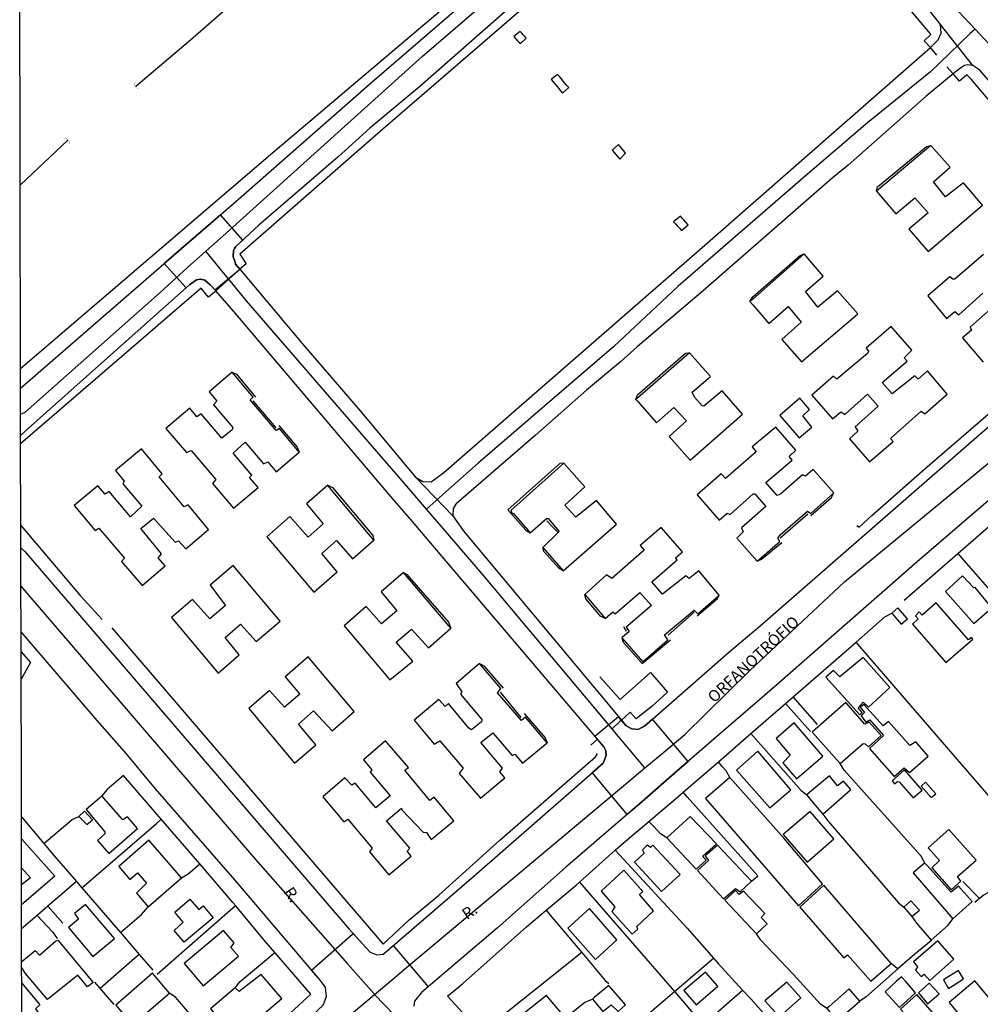
# Model space of a CAD drawing. Units: millimetres. Extents: x 178306 to 180721, y 1668731 to 1671507.
# Drawn here: x 178307 to 178518, y 1670596 to 1670812 of the extents above; entities that cross this region are included whole.
import ezdxf
from ezdxf.enums import TextEntityAlignment as Align

# ---------------------------------------------------------------- set-up
doc = ezdxf.new("R2010")
doc.units = ezdxf.units.MM
doc.header["$MEASUREMENT"] = 0
for name, color, linetype in [('V-BUEIRO', 5, 'Continuous'), ('V-CRUZAMENTO', 1, 'Continuous'), ('V-EDIFICACAO', 2, 'Continuous'), ('V-EIXO_DE_LOGRADOURO', 3, 'Continuous'), ('V-ESCADA', 4, 'Continuous'), ('V-LOTE', 1, 'Continuous'), ('V-NOME_DOS_LOGRADOUROS', 7, 'Continuous'), ('V-QUADRA', 2, 'Continuous'), ('V-REFERENCIA', 40, 'Continuous'), ('V-TESTADA', 5, 'Continuous'), ('V-VALETA', 6, 'Continuous'), ('X-LIMITE_5000', 255, 'Continuous')]:
    doc.layers.add(name, color=color, linetype=linetype)

# ---------------------------------------------------------------- blocks, each defined once
blk = doc.blocks.new('305')
at = {"color": 0, "linetype": 'ByBlock', "lineweight": -2, "const_width": 0.05}
blk.add_lwpolyline([(0.73, 0.39, 0.60863), (-0.73, 0.38)], format="xyb", dxfattribs=at)

msp = doc.modelspace()

# ---------------------------------------------------------------- linework, layer by layer
at = {"layer": 'V-CRUZAMENTO'}
for points in [[(178349.25, 1670753.45), (178350.08, 1670752.515), (178355.56, 1670757.03), (178354.62, 1670758.15), (178354.48, 1670758.57), (178354.48, 1670758.57), (178354.08, 1670759.75), (178354.16, 1670761.19), (178354.4, 1670761.6), (178354.4, 1670761.6), (178354.61, 1670761.96), (178356.22, 1670763.45), (178351.266, 1670768.952), (178349.12, 1670767.09), (178341.11, 1670760.15), (178338.959, 1670758.287), (178343.763, 1670752.944), (178344.59, 1670753.68), (178346.02, 1670754.72), (178346.87, 1670754.87), (178346.87, 1670754.87), (178346.92, 1670754.88), (178347.86, 1670754.65), (178349.06, 1670753.61)], [(178341.11, 1670760.15), (178341.11, 1670760.15)], [(178440.338, 1670637.597), (178443.08, 1670639.97), (178443.08, 1670639.97), (178451.97, 1670647.66), (178451.97, 1670647.66), (178453.762, 1670649.211), (178445.968, 1670658.506), (178444.22, 1670656.97), (178443.35, 1670656.53), (178443.35, 1670656.53), (178442.83, 1670656.26), (178441.39, 1670656.4), (178440.21, 1670657), (178440.14, 1670657.09), (178440.14, 1670657.09), (178438.515, 1670659.028), (178433.349, 1670654.703), (178435.23, 1670652.48), (178435.34, 1670652.35), (178435.75, 1670651.49), (178435.83, 1670650.53), (178435.13, 1670648.86), (178435.13, 1670648.85), (178432.699, 1670646.723)]]:
    msp.add_lwpolyline(points, close=True, dxfattribs=at)
msp.add_lwpolyline([(178373.8, 1670595.84), (178373.95, 1670596.24), (178374.53, 1670597.76), (178374.29, 1670599.79), (178374.02, 1670600.16), (178373.19, 1670601.27), (178371.264, 1670603.53), (178380.344, 1670611.543), (178383.12, 1670608.5), (178383.12, 1670608.5), (178384.11, 1670607.42), (178385.54, 1670606.88), (178386.96, 1670607.03), (178387.87, 1670607.81), (178387.87, 1670607.81), (178389.168, 1670608.925), (178396.774, 1670599.838), (178395.86, 1670599.06), (178395.86, 1670599.06), (178395.31, 1670598.59), (178393.79, 1670596.73), (178393.67, 1670595.64)], dxfattribs=at)
at = {"layer": 'V-EDIFICACAO'}
for points in [[(178507.51, 1670776.18), (178511.14, 1670779.42), (178506.93, 1670784.15), (178495.05, 1670774.18), (178499.29, 1670769.17), (178503.42, 1670772.72), (178506.34, 1670769.4), (178502.11, 1670765.86), (178506.36, 1670760.95), (178518.25, 1670771.07), (178514.08, 1670775.97), (178510.15, 1670772.94), (178507.51, 1670776.18)], [(178467.3, 1670749.96), (178467.91, 1670749.25), (178471.42, 1670745.19), (178475.65, 1670748.91), (178478.51, 1670745.46), (178474.28, 1670741.69), (178478.59, 1670736.8), (178490.93, 1670747.27), (178486.51, 1670752.33), (178482.2, 1670748.76), (178479.5, 1670752.19), (178483.38, 1670755.55), (178479.19, 1670760.39), (178467.91, 1670750.5), (178467.3, 1670749.96)], [(178498.47, 1670729.73), (178496.29, 1670732.24), (178501.72, 1670736.9), (178501.09, 1670737.61), (178502.75, 1670739.35), (178498.25, 1670744.54), (178492.79, 1670739.79), (178493.28, 1670739.08), (178493.07, 1670738.57), (178486.32, 1670732.94), (178485.59, 1670733.62), (178480.87, 1670729.44), (178485.37, 1670724.25), (178487.24, 1670725.78), (178488.06, 1670725.23), (178493.08, 1670729.68), (178495.42, 1670727.07), (178490.38, 1670722.54), (178490.97, 1670721.57), (178489.09, 1670719.91), (178493.5, 1670714.83), (178498.68, 1670719.33), (178498.13, 1670720), (178504.85, 1670725.95), (178505.6, 1670725.37), (178510.54, 1670729.69), (178506.21, 1670734.78), (178504.15, 1670732.99), (178503.41, 1670733.7), (178498.47, 1670729.73)], [(178442.33, 1670728.52), (178442.67, 1670728.14), (178446.84, 1670723.44), (178450.61, 1670726.77), (178453.41, 1670723.87), (178449.57, 1670720.44), (178454.22, 1670715.21), (178465.7, 1670725.31), (178461.22, 1670730.41), (178457.21, 1670727.08), (178456.82, 1670727.16), (178455.14, 1670729.06), (178454.62, 1670730.09), (178458.68, 1670733.59), (178454.05, 1670738.76), (178442.67, 1670728.82), (178442.33, 1670728.52)], [(178347.09, 1670725.34), (178346.1, 1670724.69), (178344.58, 1670726.6), (178339.33, 1670722.2), (178343.83, 1670716.88), (178344.87, 1670717.34), (178350.28, 1670710.98), (178349.52, 1670710.09), (178354.17, 1670704.68), (178359.53, 1670709.22), (178357.66, 1670711.4), (178358.15, 1670711.93), (178354.06, 1670716.78), (178356.71, 1670719.14), (178360.73, 1670714.4), (178361.68, 1670714.85), (178363.5, 1670712.69), (178368.57, 1670716.98), (178364.25, 1670722.18), (178363.49, 1670721.72), (178357.83, 1670728.42), (178358.46, 1670729.03), (178353.84, 1670734.48), (178348.8, 1670730.23), (178350.5, 1670728.14), (178349.78, 1670727.36), (178354.01, 1670722.36), (178353.83, 1670721.89), (178351.61, 1670720.05), (178347.09, 1670725.34)], [(178473.85, 1670725.02), (178478.12, 1670720.1), (178480.85, 1670722.49), (178478.86, 1670724.95), (178480.35, 1670726.34), (178478.22, 1670728.82), (178473.85, 1670725.02)], [(178467.82, 1670718.16), (178468.7, 1670717.05), (178461.93, 1670711.19), (178461, 1670712.21), (178455.73, 1670707.61), (178460.59, 1670702.11), (178462.33, 1670703.63), (178462.94, 1670703.35), (178468.02, 1670707.84), (178468.39, 1670707.84), (178470.75, 1670705.06), (178465.42, 1670700.42), (178465.79, 1670699.53), (178464.43, 1670698.14), (178468.89, 1670693.07), (178473.84, 1670697.41), (178473.42, 1670698.12), (178473.95, 1670698.9), (178479.9, 1670704.03), (178480.63, 1670703.56), (178485.67, 1670708.06), (178481.18, 1670713.19), (178479.48, 1670711.74), (178478.8, 1670712.03), (178473.99, 1670707.76), (178473.29, 1670707.47), (178470.81, 1670710.36), (178476.58, 1670715.23), (178475.9, 1670716.06), (178477.39, 1670717.39), (178472.96, 1670722.43), (178467.82, 1670718.16)], [(178326.92, 1670708.38), (178326.01, 1670707.76), (178324.41, 1670709.64), (178319.25, 1670705.32), (178323.84, 1670699.84), (178324.62, 1670700.35), (178330.24, 1670693.78), (178329.62, 1670693.05), (178334.12, 1670687.76), (178339.15, 1670692.07), (178337.66, 1670693.82), (178338.34, 1670694.72), (178333.85, 1670700.26), (178336.63, 1670702.53), (178341.36, 1670697.24), (178342.13, 1670697.56), (178343.67, 1670695.77), (178348.7, 1670700.07), (178344.25, 1670705.46), (178343.34, 1670704.98), (178337.83, 1670711.55), (178338.55, 1670712.25), (178333.96, 1670717.69), (178328.28, 1670712.95), (178330.16, 1670710.66), (178329.88, 1670710.02), (178334.05, 1670705.13), (178331.61, 1670702.79), (178326.92, 1670708.38)], [(178425.25, 1670699.35), (178421.9, 1670696.13), (178426.38, 1670691.02), (178438.08, 1670701.24), (178433.71, 1670706.39), (178429.14, 1670702.75), (178426.78, 1670705.37), (178431.1, 1670709.37), (178426.53, 1670714.56), (178414.92, 1670704.23), (178415.22, 1670703.53), (178415.47, 1670703.58), (178419.16, 1670699.33), (178422.72, 1670702.48), (178423.13, 1670702.44), (178425.53, 1670699.62), (178425.25, 1670699.35)], [(178374.8, 1670709.72), (178374.25, 1670709.24), (178370.17, 1670705.68), (178373.8, 1670701.28), (178370.5, 1670698.38), (178366.51, 1670702.91), (178361.43, 1670698.4), (178371.74, 1670686.31), (178376.88, 1670690.74), (178373.51, 1670694.79), (178376.7, 1670697.64), (178380.25, 1670693.63), (178384.93, 1670697.72), (178375.21, 1670709.24), (178374.8, 1670709.72)], [(178448.17, 1670685.88), (178445.84, 1670688.56), (178451.35, 1670693.42), (178451.02, 1670693.86), (178452.51, 1670695.18), (178447.85, 1670700.51), (178443.24, 1670696.5), (178444.12, 1670695.48), (178437.04, 1670689.3), (178435.91, 1670690.09), (178431.1, 1670685.79), (178435.61, 1670680.52), (178437.26, 1670681.97), (178437.74, 1670681.55), (178443.16, 1670686.21), (178445.7, 1670683.39), (178440.19, 1670678.67), (178440.82, 1670677.69), (178439.24, 1670676.31), (178443.84, 1670671.06), (178449.33, 1670675.88), (178448.58, 1670676.94), (178455.11, 1670682.36), (178455.88, 1670681.55), (178460.56, 1670685.69), (178456.08, 1670691.01), (178453.97, 1670689.3), (178453.28, 1670689.92), (178448.17, 1670685.88)], [(178354.11, 1670692.16), (178349.05, 1670687.84), (178352.43, 1670683.39), (178348.98, 1670680.44), (178345.15, 1670684.67), (178340.57, 1670680.75), (178350.77, 1670668.58), (178355.41, 1670672.6), (178352.35, 1670676.36), (178355.67, 1670679.27), (178359.11, 1670675.47), (178364.37, 1670679.94), (178354.11, 1670692.16)], [(178386.54, 1670679.37), (178383.21, 1670683.17), (178378.39, 1670678.96), (178388.43, 1670667.08), (178393.45, 1670671.23), (178389.78, 1670675.36), (178393.12, 1670678.24), (178396.84, 1670674.14), (178401.76, 1670678.44), (178391.4, 1670690.62), (178386.53, 1670686.37), (178389.9, 1670682.21), (178386.54, 1670679.37)], [(178513.9, 1670689.92), (178510.12, 1670686.48), (178516.39, 1670679.45), (178520.3, 1670682.86), (178516.62, 1670687.31), (178516.37, 1670687.26), (178513.9, 1670689.92)], [(178508.11, 1670683.94), (178505.06, 1670681.25), (178504.4, 1670682.01), (178503.57, 1670681.14), (178504.16, 1670680.49), (178502.93, 1670679.29), (178510.23, 1670670.89), (178516.15, 1670676), (178515.84, 1670676.4), (178515.16, 1670675.86), (178508.11, 1670683.94)], [(178499.74, 1670682.91), (178498.39, 1670681.69), (178500.42, 1670679.28), (178501.85, 1670680.48), (178499.74, 1670682.91)], [(178362.02, 1670664.8), (178357.49, 1670660.83), (178367.51, 1670648.88), (178372.21, 1670652.88), (178368.37, 1670657.41), (178371.7, 1670660.3), (178375.74, 1670655.94), (178380.61, 1670660.18), (178370.53, 1670672.16), (178365.45, 1670667.8), (178368.66, 1670663.96), (178365.34, 1670661.12), (178362.02, 1670664.8)], [(178408.07, 1670670.66), (178407.5, 1670670.17), (178402.96, 1670666.27), (178404.16, 1670664.5), (178403.87, 1670663.96), (178408.57, 1670658.39), (178408.46, 1670657.91), (178406.33, 1670656.16), (178405.72, 1670656.5), (178401.27, 1670661.89), (178400.5, 1670661.3), (178399.16, 1670662.83), (178393.75, 1670658.28), (178398.15, 1670653.03), (178399.39, 1670653.75), (178404.5, 1670647.79), (178403.61, 1670646.57), (178408.25, 1670641.17), (178413.58, 1670645.66), (178412.52, 1670646.95), (178413.1, 1670647.79), (178408.37, 1670653.35), (178410.98, 1670655.53), (178415.24, 1670650.5), (178415.76, 1670650.84), (178417.45, 1670648.83), (178422.87, 1670653.31), (178418.11, 1670658.93), (178417.22, 1670658.21), (178411.98, 1670664.28), (178412.72, 1670665.22), (178408.49, 1670670.17), (178408.07, 1670670.66)], [(178487.01, 1670667.76), (178485.64, 1670669.17), (178483.91, 1670667.69), (178491.37, 1670659.41), (178491.92, 1670659.93), (178491.02, 1670660.97), (178492.09, 1670662.18), (178493.28, 1670661.12), (178497.95, 1670665.4), (178492.08, 1670672.03), (178487.01, 1670667.76)], [(178480.91, 1670655.66), (178487.06, 1670648.79), (178492.11, 1670653.15), (178492.57, 1670653.1), (178493.27, 1670652.43), (178496.02, 1670654.91), (178493.42, 1670657.85), (178492.46, 1670657.41), (178488.35, 1670662.14), (178480.91, 1670655.66)], [(178502.31, 1670652.74), (178497.64, 1670657.99), (178496.49, 1670657.06), (178492.23, 1670661.71), (178491.49, 1670661.11), (178492.42, 1670659.98), (178491.66, 1670659.2), (178492.69, 1670657.83), (178493.55, 1670658.32), (178496.54, 1670654.92), (178493.51, 1670652.04), (178498.9, 1670645.92), (178501.13, 1670647.84), (178502.29, 1670646.78), (178506.34, 1670650.38), (178503.62, 1670653.49), (178502.31, 1670652.74)], [(178476.96, 1670657.69), (178473.03, 1670654.29), (178476.11, 1670650.61), (178474.49, 1670648.89), (178477.53, 1670645.45), (178483.3, 1670650.39), (178476.96, 1670657.69)], [(178391.71, 1670647.32), (178392.47, 1670647.94), (178387.47, 1670653.75), (178382.66, 1670649.59), (178384.46, 1670647.42), (178384.09, 1670646.88), (178388.5, 1670641.68), (178385.37, 1670639.07), (178380.77, 1670644.45), (178380.09, 1670644.05), (178378.57, 1670645.65), (178373.72, 1670641.51), (178378.35, 1670636.03), (178379.18, 1670636.57), (178384.55, 1670630.23), (178383.91, 1670629.45), (178388.2, 1670624.38), (178393.07, 1670628.51), (178392.22, 1670629.57), (178392.81, 1670630.23), (178387.64, 1670636.24), (178390.98, 1670639.01), (178391.02, 1670638.65), (178395.69, 1670633.76), (178396.4, 1670633.65), (178397.49, 1670632.13), (178402.4, 1670636.21), (178398.11, 1670641.41), (178397.19, 1670640.7), (178391.71, 1670647.32)], [(178469.01, 1670651.48), (178464.34, 1670647.35), (178471.63, 1670639.07), (178476.28, 1670643.03), (178469.01, 1670651.48)], [(178501.15, 1670647.37), (178498.47, 1670645), (178498.96, 1670644.34), (178499.6, 1670644.84), (178500.02, 1670644.8), (178503.06, 1670641.25), (178505.02, 1670642.91), (178501.15, 1670647.37)], [(178474.83, 1670632.35), (178462.92, 1670645.74), (178457.54, 1670641.14), (178477.92, 1670617.61), (178483.17, 1670622.41), (178474.83, 1670632.35)], [(178479.76, 1670641.88), (178480.38, 1670641.14), (178483.26, 1670637.7), (178489.39, 1670643.05), (178487.81, 1670644.93), (178486.52, 1670643.91), (178484.74, 1670646.07), (178480.38, 1670642.4), (178479.76, 1670641.88)], [(178505.79, 1670644.67), (178504.85, 1670643.81), (178507, 1670641.3), (178508.01, 1670642.17), (178505.79, 1670644.67)], [(178325.3, 1670641.67), (178324.77, 1670641.21), (178321.86, 1670638.71), (178325.96, 1670633.81), (178325.99, 1670633.36), (178324.38, 1670631.92), (178326.84, 1670629.05), (178333.11, 1670634.54), (178330.91, 1670637.13), (178329.92, 1670636.46), (178325.71, 1670641.21), (178325.3, 1670641.67)], [(178321.47, 1670638.36), (178320.27, 1670637.2), (178322.03, 1670635.39), (178323.22, 1670636.47), (178321.47, 1670638.36)], [(178480.49, 1670638.24), (178474.62, 1670633.21), (178479.83, 1670627.16), (178485.66, 1670632.28), (178480.49, 1670638.24)], [(178454.24, 1670637.17), (178449.09, 1670632.52), (178455.49, 1670625.62), (178457.74, 1670627.61), (178456.98, 1670628.5), (178459.96, 1670631.19), (178454.24, 1670637.17)], [(178510.9, 1670634.35), (178506.35, 1670630.31), (178508.83, 1670627.52), (178507.18, 1670625.92), (178511.42, 1670621.12), (178513.54, 1670622.99), (178512.8, 1670624.06), (178516.84, 1670627.6), (178510.9, 1670634.35)], [(178335.59, 1670631.95), (178329.01, 1670626.23), (178331.45, 1670623.39), (178333.15, 1670624.8), (178335.12, 1670622.54), (178332.91, 1670620.35), (178335.44, 1670617.4), (178342.75, 1670623.74), (178335.59, 1670631.95)], [(178446.06, 1670630.88), (178445.51, 1670630.37), (178444.79, 1670630.88), (178443.74, 1670629.85), (178444.13, 1670629.15), (178442.02, 1670627.2), (178447.92, 1670620.74), (178452.04, 1670624.44), (178446.06, 1670630.88)], [(178460.23, 1670630.92), (178457.53, 1670628.55), (178458.24, 1670627.55), (178455.78, 1670625.31), (178461.53, 1670619.15), (178464.14, 1670621.41), (178465.13, 1670620.65), (178467.67, 1670622.97), (178460.23, 1670630.92)], [(178439.64, 1670625.44), (178434.7, 1670620.79), (178437.69, 1670617.35), (178437.02, 1670616.34), (178441.5, 1670611.36), (178442.75, 1670612.48), (178442.53, 1670613.09), (178446.17, 1670616.49), (178443.14, 1670620.05), (178443.82, 1670620.75), (178439.64, 1670625.44)], [(178505.6, 1670626.98), (178505.02, 1670626.49), (178503.06, 1670624.82), (178511.79, 1670614.74), (178515.98, 1670618.56), (178512.98, 1670621.93), (178511.37, 1670620.61), (178506.04, 1670626.49), (178505.6, 1670626.98)], [(178465.92, 1670620.81), (178464.92, 1670620.05), (178464.14, 1670620.94), (178461.81, 1670618.82), (178468.76, 1670611.49), (178471.05, 1670613.65), (178469.78, 1670615.08), (178470.54, 1670615.91), (178465.92, 1670620.81)], [(178483.47, 1670622.1), (178478.22, 1670617.34), (178487.88, 1670606.18), (178488.67, 1670606.85), (178493.82, 1670601.08), (178498.25, 1670605), (178483.47, 1670622.1)], [(178341.18, 1670612.2), (178343.13, 1670613.99), (178341.3, 1670616.18), (178344.59, 1670619.08), (178346.56, 1670616.8), (178347.53, 1670617.6), (178349.72, 1670614.99), (178343.32, 1670609.66), (178341.18, 1670612.2)], [(178502.57, 1670618.67), (178501.04, 1670617.29), (178502.81, 1670615.26), (178504.46, 1670616.68), (178502.57, 1670618.67)], [(178321.72, 1670617.9), (178319.29, 1670615.92), (178320.18, 1670614.7), (178317.96, 1670612.89), (178323.31, 1670606.52), (178328.1, 1670610.42), (178321.72, 1670617.9)], [(178427.42, 1670612.74), (178433.45, 1670605.84), (178438.12, 1670610.14), (178432.17, 1670616.99), (178427.42, 1670612.74)], [(178343.31, 1670604.95), (178347.48, 1670600.05), (178355.21, 1670606.54), (178353.55, 1670608.45), (178354.26, 1670609.53), (178351.93, 1670612.21), (178343.31, 1670604.95)], [(178503.14, 1670605.31), (178504.03, 1670604.27), (178503.57, 1670603.51), (178504.85, 1670602.11), (178505.49, 1670602.61), (178506.73, 1670601.25), (178511.95, 1670605.91), (178508.44, 1670609.94), (178503.14, 1670605.31)], [(178513.03, 1670603.46), (178509.69, 1670601.36), (178510.82, 1670599.5), (178514.09, 1670601.61), (178513.03, 1670603.46)], [(178328.37, 1670595.85), (178331.99, 1670591.57), (178340.09, 1670598.44), (178336.38, 1670602.87), (178328.37, 1670595.85)], [(178355.4, 1670598.82), (178354.52, 1670599.66), (178349.14, 1670595.02), (178354.54, 1670588.62), (178364.72, 1670597.27), (178360.21, 1670602.57), (178355.4, 1670598.82)], [(178452.82, 1670599.02), (178455.5, 1670595.94), (178460.26, 1670599.98), (178457.6, 1670603.08), (178452.82, 1670599.02)], [(178500.53, 1670602.06), (178499.45, 1670601.08), (178496.93, 1670598.79), (178500.05, 1670595.3), (178503.6, 1670598.57), (178501.45, 1670601.01), (178500.53, 1670602.06)], [(178516.56, 1670601.2), (178510.98, 1670596.41), (178516.21, 1670590.03), (178521.85, 1670594.87), (178516.56, 1670601.2)], [(178432.78, 1670597.19), (178433.16, 1670596.75), (178435.09, 1670594.49), (178436.91, 1670595.93), (178438.43, 1670594.44), (178440.01, 1670595.89), (178436.36, 1670600.13), (178433.16, 1670597.5), (178432.78, 1670597.19)], [(178470.59, 1670596.81), (178473.77, 1670593.29), (178478.46, 1670597.43), (178475.36, 1670600.86), (178470.59, 1670596.81)], [(178484.17, 1670595.09), (178484.67, 1670594.55), (178486.54, 1670592.52), (178491.4, 1670596.69), (178489.07, 1670599.4), (178484.67, 1670595.53), (178484.17, 1670595.09)], [(178506.61, 1670600.63), (178504.21, 1670598.56), (178506.23, 1670596.16), (178508.78, 1670598.32), (178506.61, 1670600.63)], [(178412.61, 1670589.92), (178414.63, 1670587.42), (178415.62, 1670587.88), (178417.45, 1670585.75), (178426.77, 1670593.18), (178422.74, 1670597.95), (178412.61, 1670589.92)], [(178503.87, 1670598.2), (178500.27, 1670594.99), (178503.41, 1670591.53), (178506.6, 1670594.26), (178506.94, 1670593.93), (178507.29, 1670594.27), (178503.87, 1670598.2)]]:
    msp.add_lwpolyline(points, close=True, dxfattribs=at)
for points in [[(178518.51, 1670760.27), (178512.18, 1670754.91), (178511.75, 1670754.87), (178511.13, 1670755.42), (178506.27, 1670751.2), (178510.38, 1670746.26), (178512.21, 1670747.79), (178513.06, 1670747.03), (178518.34, 1670751.78)], [(178520.78, 1670749.04), (178515.53, 1670744.33), (178515.85, 1670743.72), (178513.85, 1670742), (178518.43, 1670736.71)], [(178307.735, 1670605.43), (178310.69, 1670607.84), (178311.66, 1670606.83), (178315.14, 1670609.89), (178315.63, 1670610.1), (178323.39, 1670600.82), (178322.13, 1670599.88), (178320.05, 1670602.42), (178313.36, 1670597.06), (178308.57, 1670602.8), (178307.735, 1670604.005)], [(178307.745, 1670600.655), (178311.73, 1670595.94), (178310.79, 1670595.04), (178312.18, 1670593.09), (178311.03, 1670592.29), (178309.54, 1670593.96), (178308.11, 1670592.6), (178311.59, 1670588.39), (178308.21, 1670585.43), (178307.775, 1670585.975)]]:
    msp.add_lwpolyline(points, dxfattribs=at)
at = {"layer": 'V-EIXO_DE_LOGRADOURO'}
for points in [[(178348.07, 1670760.99), (178351.78, 1670764.32), (178395.49, 1670803.67), (178454.87, 1670854.67), (178462.88, 1670860.65), (178468.6, 1670864.92)], [(178480.82, 1670850.36), (178484.63, 1670845.82), (178486.79, 1670843.25), (178498.88, 1670828.51), (178512.92, 1670813.58), (178516.62, 1670809.66)], [(178516.62, 1670809.66), (178515.58, 1670808.66), (178511.02, 1670804.31), (178506.84, 1670800.31), (178493.08, 1670789.13), (178479.39, 1670777.46), (178451.52, 1670753.28), (178437.48, 1670740.15), (178407.73, 1670714.59), (178400.65, 1670708.3), (178396.41, 1670704.52)], [(178516.62, 1670809.66), (178521.87, 1670804.07)], [(178307.5, 1670725.28), (178308.5, 1670725.76), (178338.05, 1670751.97), (178344.1, 1670757.41), (178348.07, 1670760.99)], [(178353.12, 1670754.84), (178351.95, 1670756.26), (178348.07, 1670760.99)], [(178396.41, 1670704.52), (178392.54, 1670708.99), (178357, 1670750.12), (178353.12, 1670754.84)], [(178444.27, 1670647.8), (178448.44, 1670651.29), (178453.02, 1670655.13), (178467.31, 1670669.18), (178488.05, 1670688.54), (178543.48, 1670734.29), (178559.63, 1670747.47), (178567.06, 1670753.52)], [(178437.09, 1670656.39), (178409.02, 1670689.92), (178400.14, 1670700.19), (178396.41, 1670704.52)], [(178307.57, 1670687.65), (178358.94, 1670627.77), (178379.15, 1670604.87), (178384.94, 1670598.31), (178385.04, 1670598.2)], [(178444.27, 1670647.8), (178438.1, 1670655.18), (178437.09, 1670656.39)], [(178385.04, 1670598.2), (178389.03, 1670601.57), (178391.6, 1670603.72), (178439.58, 1670643.88), (178444.27, 1670647.8)], [(178307.7, 1670625.95), (178309.676, 1670623.762), (178307.7, 1670622.19)], [(178307.87, 1670535.01), (178313.04, 1670538.73), (178325.63, 1670547.77), (178341.29, 1670561.22), (178377.67, 1670591.97), (178385.04, 1670598.2)], [(178385.04, 1670598.2), (178391.55, 1670591.45), (178410.52, 1670571.77), (178435.82, 1670543.98), (178459.87, 1670518.97), (178460.1, 1670518.72), (178462.89, 1670515.77)]]:
    msp.add_lwpolyline(points, dxfattribs=at)
at = {"layer": 'V-ESCADA'}
for points in [[(178416.36, 1670807.12), (178416.74, 1670806.7), (178416.74, 1670806.7), (178416.97, 1670806.45), (178418.29, 1670807.7), (178418.06, 1670807.95), (178418.06, 1670807.95), (178417.7, 1670808.36), (178417.7, 1670808.36), (178417.31, 1670808.78), (178417.31, 1670808.78), (178416.97, 1670809.16), (178415.55, 1670808), (178415.55, 1670808), (178415.95, 1670807.57), (178415.95, 1670807.57), (178416.36, 1670807.12)], [(178424.54, 1670797.66), (178424.96, 1670797.14), (178424.96, 1670797.14), (178425.4, 1670796.61), (178425.4, 1670796.61), (178425.82, 1670796.1), (178425.82, 1670796.1), (178426.2, 1670795.63), (178427.61, 1670796.86), (178427.22, 1670797.32), (178427.22, 1670797.32), (178426.78, 1670797.83), (178426.78, 1670797.83), (178426.34, 1670798.34), (178426.34, 1670798.34), (178425.98, 1670798.77), (178425.98, 1670798.77), (178425.55, 1670799.27), (178425.55, 1670799.27), (178425.16, 1670799.73), (178423.76, 1670798.61), (178423.76, 1670798.61), (178424.17, 1670798.11), (178424.17, 1670798.11), (178424.54, 1670797.66)], [(178438.34, 1670781.69), (178438.79, 1670781.17), (178440.06, 1670782.46), (178439.65, 1670782.96), (178439.65, 1670782.96), (178439.28, 1670783.41), (178439.28, 1670783.41), (178438.87, 1670783.92), (178438.87, 1670783.92), (178438.5, 1670784.37), (178437.12, 1670783.1), (178437.12, 1670783.1), (178437.49, 1670782.67), (178437.49, 1670782.67), (178437.93, 1670782.17), (178437.93, 1670782.17), (178438.34, 1670781.69)], [(178450.98, 1670767), (178451.39, 1670766.55), (178451.39, 1670766.55), (178451.84, 1670766.06), (178451.84, 1670766.06), (178452.33, 1670765.52), (178453.76, 1670766.81), (178453.28, 1670767.35), (178453.28, 1670767.35), (178452.81, 1670767.87), (178452.81, 1670767.87), (178452.46, 1670768.26), (178452.46, 1670768.26), (178452.09, 1670768.68), (178450.58, 1670767.45), (178450.58, 1670767.45), (178450.98, 1670767)]]:
    msp.add_lwpolyline(points, close=True, dxfattribs=at)
msp.add_lwpolyline([(178307.61, 1670673.24), (178309.664, 1670670.882), (178307.62, 1670667.23)], dxfattribs=at)
at = {"layer": 'V-LOTE'}
for points in [[(178307.48, 1670735.33), (178308.48, 1670736.18), (178362.77, 1670782.6), (178435.63, 1670844.36), (178442.5, 1670850.42), (178458.74, 1670864.16), (178426, 1670902.6), (178413.71, 1670916.86)], [(178506.83, 1670805.59), (178505.51, 1670807.11), (178506.91, 1670808.49), (178506.83, 1670808.64), (178497.97, 1670819.23), (178466.17, 1670856.48), (178466.12, 1670856.44), (178437.78, 1670832.04), (178422.52, 1670818.58), (178386.86, 1670787.77), (178355.51, 1670760.32), (178356.9, 1670758.23), (178355.56, 1670757.03)], [(178508.27, 1670803.94), (178506.83, 1670805.59)], [(178490.71, 1670700.95), (178491.25, 1670700.55), (178493.98, 1670703.12), (178505.12, 1670712.87), (178553.31, 1670754.43), (178515.74, 1670798.71), (178514.82, 1670799.67), (178513.21, 1670798.28)], [(178511.83, 1670799.82), (178510.44, 1670801.37)], [(178513.22, 1670798.26), (178511.83, 1670799.82)], [(178355.56, 1670757.03), (178353.12, 1670754.84)], [(178353.12, 1670754.84), (178350.28, 1670752.29)], [(178350.28, 1670752.29), (178350.27, 1670752.28), (178348.69, 1670750.93), (178347.03, 1670752.87), (178307.51, 1670718.77)], [(178307.54, 1670700.92), (178308.4, 1670699.91), (178320.56, 1670685.61), (178325.4, 1670680.29)], [(178512.83, 1670694.77), (178520.72, 1670701.64)], [(178501.12, 1670684.56), (178512.83, 1670694.77)], [(178512.83, 1670694.77), (178513.7, 1670693.76), (178529.48, 1670675.73), (178530.48, 1670674.22)], [(178490.57, 1670675.39), (178496.89, 1670680.88), (178498.39, 1670681.69)], [(178327.52, 1670678.48), (178386.96, 1670609.21), (178392.67, 1670614.57), (178399.11, 1670619.93), (178412.47, 1670632), (178433.49, 1670650.26), (178433.91, 1670650.96)], [(178476.76, 1670663.39), (178490.57, 1670675.39)], [(178529.79, 1670629.97), (178528.91, 1670631), (178491.47, 1670674.34), (178490.57, 1670675.39)], [(178434.43, 1670667.77), (178438.85, 1670662.8), (178445.5, 1670668.71), (178449.22, 1670664.43), (178445.88, 1670661.37), (178442.38, 1670658.57), (178441.08, 1670660.06), (178439.14, 1670658.28)], [(178467.5, 1670655.34), (178475.06, 1670661.91)], [(178475.06, 1670661.91), (178476.76, 1670663.39)], [(178475.06, 1670661.91), (178480.55, 1670655.82)], [(178482.1, 1670657.35), (178476.76, 1670663.39)], [(178439.14, 1670658.28), (178438.87, 1670658.03), (178437.09, 1670656.39)], [(178460.38, 1670649.15), (178467.5, 1670655.34)], [(178467.5, 1670655.34), (178478.5, 1670642.84), (178479.76, 1670641.88)], [(178432.41, 1670652.8), (178433.87, 1670654.09)], [(178452.68, 1670642.47), (178460.38, 1670649.15)], [(178462.92, 1670645.74), (178462.06, 1670647.18), (178461.23, 1670648.15), (178460.38, 1670649.15)], [(178505.6, 1670626.98), (178504.81, 1670628.49), (178487.98, 1670647.33), (178487.06, 1670648.79)], [(178338.32, 1670636.55), (178330.02, 1670646.17), (178326.48, 1670643.08), (178325.3, 1670641.67)], [(178445.15, 1670636.09), (178450.93, 1670640.94), (178452.68, 1670642.47)], [(178467.67, 1670622.97), (178468.96, 1670624.12), (178469.01, 1670624.18), (178453.58, 1670641.46), (178452.68, 1670642.47)], [(178307.67, 1670637.11), (178312.62, 1670631.23)], [(178312.62, 1670631.23), (178318.83, 1670636.52), (178320.27, 1670637.2)], [(178320.92, 1670621.54), (178321.97, 1670622.44), (178337.27, 1670635.64), (178338.32, 1670636.55)], [(178346.75, 1670626.78), (178338.32, 1670636.55)], [(178437.8, 1670629.8), (178440.01, 1670631.79), (178445.15, 1670636.09)], [(178449.09, 1670632.52), (178447.73, 1670633.39), (178446.14, 1670635.06), (178445.15, 1670636.09)], [(178483.26, 1670637.7), (178484.34, 1670636.21), (178499.87, 1670618.28), (178501.04, 1670617.29)], [(178312.62, 1670631.23), (178314.87, 1670628.55), (178319.74, 1670622.91)], [(178429.98, 1670622.77), (178437.8, 1670629.8)], [(178437.8, 1670629.8), (178438.72, 1670628.8), (178453.56, 1670612.72), (178459.34, 1670606.12)], [(178342.75, 1670623.74), (178344.25, 1670624.62), (178345.69, 1670625.86), (178346.75, 1670626.78)], [(178354.55, 1670617.71), (178354.03, 1670618.34), (178346.75, 1670626.78)], [(178319.74, 1670622.91), (178313.49, 1670617.53)], [(178319.74, 1670622.91), (178320.92, 1670621.54)], [(178422.69, 1670616.62), (178429.24, 1670622.1), (178429.98, 1670622.77)], [(178429.98, 1670622.77), (178450.76, 1670598.81)], [(178517.56, 1670619.26), (178513.95, 1670622.9)], [(178320.92, 1670621.54), (178329.38, 1670611.74)], [(178516.58, 1670618.42), (178518.4, 1670619.97), (178519.8, 1670620.67)], [(178313.49, 1670617.53), (178311.15, 1670615.52)], [(178316.73, 1670613.82), (178313.49, 1670617.53)], [(178329.38, 1670611.74), (178333.97, 1670615.7), (178335.44, 1670617.4)], [(178337.4, 1670602.61), (178354.55, 1670617.71)], [(178363.18, 1670607.36), (178360.84, 1670610.06), (178354.55, 1670617.71)], [(178408.42, 1670589.77), (178401.04, 1670597.8), (178404.35, 1670600.54), (178418.35, 1670612.99), (178422.69, 1670616.62)], [(178422.69, 1670616.62), (178423.56, 1670615.58), (178430.49, 1670607.35)], [(178311.15, 1670615.52), (178307.72, 1670612.57)], [(178311.15, 1670615.52), (178314.49, 1670611.87), (178315.53, 1670610.46)], [(178502.81, 1670615.26), (178503.78, 1670613.78), (178507.01, 1670610.09)], [(178507.01, 1670610.09), (178510.76, 1670613.4), (178511.79, 1670614.74)], [(178329.38, 1670611.74), (178333.5, 1670606.96)], [(178484.17, 1670595.09), (178482.76, 1670596.03), (178476.83, 1670602.53), (178469.69, 1670610.07), (178468.76, 1670611.49)], [(178507.01, 1670610.09), (178507.09, 1670610), (178503.41, 1670607.01), (178499.67, 1670603.74)], [(178333.5, 1670606.96), (178332.45, 1670606.05), (178324.95, 1670599.49)], [(178333.5, 1670606.96), (178336.5, 1670603.48)], [(178353.75, 1670583.21), (178366.61, 1670594.17), (178371.1, 1670598.22), (178363.18, 1670607.36)], [(178354.52, 1670599.66), (178355.62, 1670601.05), (178363.18, 1670607.36)], [(178430.49, 1670607.35), (178409.46, 1670590.6), (178408.42, 1670589.77)], [(178430.49, 1670607.35), (178435.61, 1670601.28), (178436.36, 1670600.62)], [(178450.76, 1670598.81), (178459.34, 1670606.12)], [(178459.34, 1670606.12), (178460.35, 1670604.96), (178465.7, 1670599.14)], [(178499.67, 1670603.74), (178492.76, 1670597.69), (178491.4, 1670596.69)], [(178499.67, 1670603.74), (178499.55, 1670603.87), (178498.25, 1670605)], [(178323.69, 1670600.89), (178327.94, 1670595.96)], [(178456.88, 1670591.5), (178456.89, 1670591.48), (178465.7, 1670599.14)], [(178465.7, 1670599.14), (178467.48, 1670597.2), (178478.72, 1670584.54)], [(178345.72, 1670592.59), (178341.51, 1670597.51), (178340.09, 1670598.44)], [(178426.77, 1670593.18), (178428.12, 1670594.1), (178431.16, 1670596.48), (178432.78, 1670597.19)], [(178443.28, 1670592.44), (178450.76, 1670598.81)], [(178450.76, 1670598.81), (178453.37, 1670595.8), (178456.88, 1670591.5)]]:
    msp.add_lwpolyline(points, dxfattribs=at)
at = {"layer": 'V-QUADRA'}
for points in [[(178307.49, 1670731.02), (178308.49, 1670731.89), (178341.11, 1670760.15), (178349.12, 1670767.09), (178355.84, 1670772.92), (178384.52, 1670798.07), (178430.92, 1670838.15)], [(178521.73, 1670795.94), (178517.64, 1670800.64), (178516.11, 1670801.67), (178509.06, 1670810.68), (178503.08, 1670818.39)], [(178415.88, 1670815.39), (178394.97, 1670797.1), (178384.04, 1670787.94), (178377.1, 1670781.65), (178359.72, 1670766.69), (178354.61, 1670761.96), (178354.4, 1670761.6), (178354.4, 1670761.6), (178354.16, 1670761.19), (178354.08, 1670759.75), (178354.48, 1670758.57), (178354.48, 1670758.57), (178354.62, 1670758.15), (178355.56, 1670757.03), (178355.56, 1670757.03), (178369.18, 1670740.75), (178381.91, 1670726.07), (178394, 1670711.53), (178402.18, 1670703.02), (178402.69, 1670702.32), (178402.69, 1670702.32), (178404.7, 1670699.53), (178439.14, 1670658.28), (178439.14, 1670658.28), (178440.14, 1670657.09), (178440.14, 1670657.09), (178440.21, 1670657), (178441.39, 1670656.4), (178442.83, 1670656.26), (178443.35, 1670656.53), (178443.35, 1670656.53), (178444.22, 1670656.97), (178462.6, 1670673.12), (178469.51, 1670678.91), (178524.93, 1670727.18)], [(178307.555, 1670696.04), (178308.42, 1670695.2), (178379.49, 1670612.48), (178383.12, 1670608.5), (178384.11, 1670607.42), (178385.54, 1670606.88), (178386.96, 1670607.03), (178387.87, 1670607.81), (178406.8, 1670624.07), (178435.13, 1670648.85), (178435.13, 1670648.86), (178435.83, 1670650.53), (178435.75, 1670651.49), (178435.34, 1670652.35), (178435.23, 1670652.48), (178433.87, 1670654.09), (178396.96, 1670697.53), (178393.34, 1670701.79), (178389.46, 1670706.35), (178354.68, 1670747.29), (178350.28, 1670752.29), (178349.25, 1670753.45), (178349.06, 1670753.61), (178347.86, 1670754.65), (178346.92, 1670754.88), (178346.87, 1670754.87), (178346.02, 1670754.72), (178344.59, 1670753.68), (178308.51, 1670721.61), (178307.51, 1670720.65)], [(178523.65, 1670709.93), (178503.93, 1670692.99), (178472.71, 1670665.61), (178451.97, 1670647.66), (178443.08, 1670639.97), (178426.9, 1670625.97), (178411.99, 1670612.79), (178395.86, 1670599.06), (178395.31, 1670598.59), (178393.79, 1670596.73), (178393.67, 1670595.64)], [(178307.85, 1670543.42), (178308.42, 1670542.57), (178308.71, 1670542.15), (178310.09, 1670541.57), (178311.15, 1670541.73), (178311.47, 1670541.78), (178328.27, 1670556.18), (178371.44, 1670593.68), (178373.8, 1670595.84), (178373.95, 1670596.24), (178374.53, 1670597.76), (178374.29, 1670599.79), (178374.02, 1670600.16), (178373.19, 1670601.27), (178354.42, 1670623.29), (178337.04, 1670643.23), (178330.27, 1670651.44), (178324.25, 1670658.17), (178307.59, 1670677.59)], [(178307.69, 1670632.31), (178315.009, 1670624.076), (178307.71, 1670617.82)]]:
    msp.add_lwpolyline(points, dxfattribs=at)
msp.add_lwpolyline([(178509.06, 1670810.68), (178509.06, 1670810.68)], close=True, dxfattribs=at)
at = {"layer": 'V-REFERENCIA'}
for points in [[(178394, 1670711.53), (178394.9, 1670711.01), (178394.9, 1670711.01), (178395.65, 1670710.58), (178397.48, 1670710.49), (178398.28, 1670711.1), (178398.28, 1670711.1), (178400.2, 1670712.56), (178458.04, 1670762.86), (178506.83, 1670805.59), (178506.83, 1670805.59), (178507.03, 1670805.77), (178508.5, 1670807.23), (178508.5, 1670807.23), (178508.57, 1670807.3), (178509.22, 1670808.74), (178509.06, 1670810.68)], [(178516.11, 1670801.67), (178515.08, 1670801.83), (178514.32, 1670801.7), (178513.66, 1670801.24), (178513.66, 1670801.24), (178512.93, 1670800.73), (178511.83, 1670799.82), (178511.83, 1670799.82), (178505.94, 1670794.94), (178488.83, 1670779.85), (178485.32, 1670776.98), (178457.16, 1670752.41), (178442.62, 1670740.06), (178438.97, 1670736.77), (178431.49, 1670730.53), (178420.25, 1670720.61), (178402.9, 1670705.65), (178402.9, 1670705.65), (178402.83, 1670705.59), (178402.3, 1670704.63), (178402.18, 1670703.02)]]:
    msp.add_lwpolyline(points, dxfattribs=at)
at = {"layer": 'V-TESTADA'}
for points in [[(178495.05, 1670774.18), (178495.27, 1670775.12), (178505.99, 1670783.91), (178506.93, 1670784.15)], [(178467.3, 1670749.96), (178467.91, 1670750.99), (178478.32, 1670760.07), (178479.19, 1670760.39)], [(178442.33, 1670728.52), (178442.67, 1670729.57), (178453.16, 1670738.63), (178454.05, 1670738.76)], [(178353.84, 1670734.48), (178354.8, 1670734.09), (178358.97, 1670729.04)], [(178358.42, 1670728.26), (178363.43, 1670722.34)], [(178364.07, 1670722.81), (178368.11, 1670718.1), (178368.57, 1670716.98)], [(178426.53, 1670714.56), (178425.66, 1670714.49), (178414.22, 1670704.35), (178418.23, 1670699.87), (178419.16, 1670699.33)], [(178374.8, 1670709.72), (178375.81, 1670709.24), (178384.67, 1670698.76), (178384.93, 1670697.72)], [(178480.68, 1670703.12), (178485.16, 1670707.04), (178485.67, 1670708.06)], [(178473.91, 1670698.24), (178480.01, 1670703.45)], [(178422.81, 1670701.95), (178424.03, 1670700.65), (178425.25, 1670699.35)], [(178426.38, 1670691.02), (178425.4, 1670691.58), (178422.16, 1670695.23), (178421.9, 1670696.13)], [(178468.89, 1670693.07), (178469.81, 1670693.52), (178474.32, 1670697.2)], [(178391.4, 1670690.62), (178392.1, 1670690.16), (178401.25, 1670679.71), (178401.76, 1670678.44)], [(178435.61, 1670680.52), (178434.53, 1670681.07), (178431.34, 1670684.88), (178431.1, 1670685.79)], [(178455.75, 1670681.13), (178460.16, 1670684.91), (178460.56, 1670685.69)], [(178449.37, 1670676.9), (178455.11, 1670681.91)], [(178439.59, 1670678.78), (178440.2, 1670677.8)], [(178439.24, 1670676.31), (178439.56, 1670675.38), (178443.72, 1670670.71), (178449.91, 1670675.85)], [(178408.07, 1670670.66), (178409, 1670670.17), (178413.21, 1670665.25)], [(178412.58, 1670664.44), (178417.11, 1670658.86)], [(178417.82, 1670659.71), (178422.45, 1670654.42), (178422.87, 1670653.31)]]:
    msp.add_lwpolyline(points, dxfattribs=at)
at = {"layer": 'V-VALETA'}
for points in [[(178332.76, 1670797.12), (178344.69, 1670807.33), (178373.85, 1670832.82)], [(178307.4, 1670775.44), (178317.84, 1670785.34)]]:
    msp.add_lwpolyline(points, dxfattribs=at)
at = {"layer": 'X-LIMITE_5000'}
msp.add_lwpolyline([(178307.77, 1670585.85), (178307.74, 1670600.57), (178307.73, 1670603.81), (178307.73, 1670605.3), (178307.72, 1670612.57), (178307.67, 1670637.11), (178307.59, 1670677.59), (178307.57, 1670687.65), (178307.55, 1670696.21), (178307.54, 1670700.92), (178307.51, 1670718.77), (178307.51, 1670720.72), (178307.5, 1670724.87), (178307.49, 1670731.02), (178307.48, 1670735.33), (178307.4, 1670775.44), (178307.3, 1670823.54)], dxfattribs=at)

# ---------------------------------------------------------------- block references
at = {"layer": 'V-BUEIRO'}
for p, rotation in [((178333.33, 1670797.52), 116), ((178317.33, 1670784.82), 315)]:
    msp.add_blockref('305', p, dxfattribs=dict(at, rotation=rotation))

# ---------------------------------------------------------------- texts
at = {"layer": 'V-NOME_DOS_LOGRADOUROS'}
for s, height, rotation, p in [('ORFANOTRÓFIO', 2.50002, 43, (178460.01, 1670661.34)), ('R.', 2.4998, 304, (178364.4, 1670620.22)), ('R.', 2.5, 35, (178405.77, 1670613.79))]:
    msp.add_text(s, height=height, rotation=rotation, dxfattribs=at).set_placement(p, align=Align.BOTTOM_LEFT)

doc.saveas('drawing.dxf')
